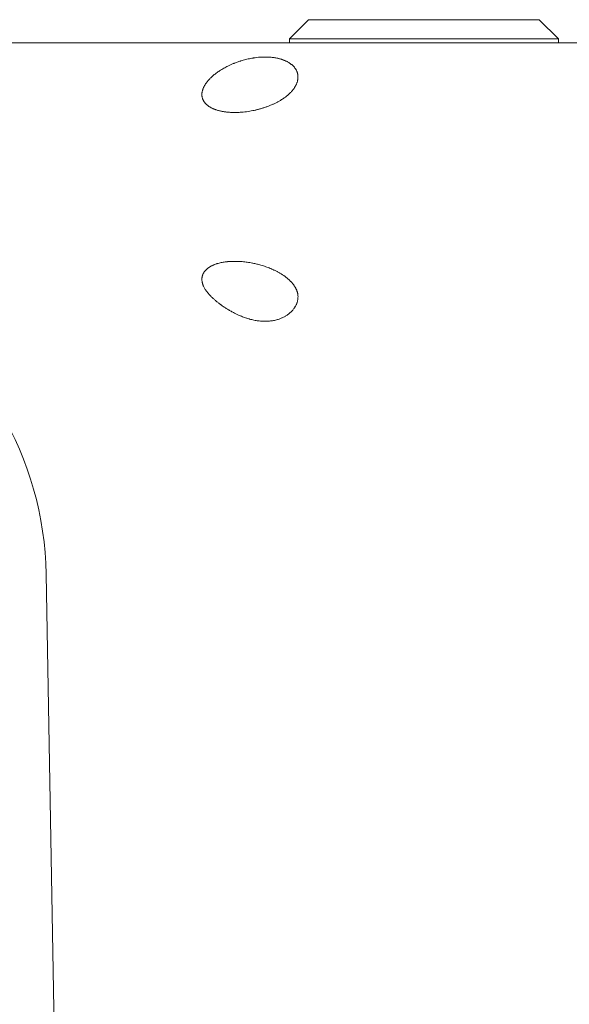
# Model space of a CAD drawing. Units: millimetres. Extents: x 320 to 2153, y -1131 to 1548.
# Drawn here: x 1085 to 1099, y 190 to 215 of the extents above; entities that cross this region are included whole.
import ezdxf

# ---------------------------------------------------------------- set-up
doc = ezdxf.new("R2010")
doc.units = ezdxf.units.MM
doc.header["$LTSCALE"] = 50.8
doc.layers.get('0').update_dxf_attribs({"lineweight": 0})

# ---------------------------------------------------------------- blocks, each defined once
blk = doc.blocks.new('グループ')
at = {"color": 30, "linetype": 'Continuous', "lineweight": 0}
blk.add_line((-118.789, 3.841), (-136.549, 3.841), dxfattribs=at)
at = {"color": 30, "linetype": 'Continuous', "lineweight": 0, "flags": 128}
for points in [[(-129.36, 3.242, -0.008146), (-129.291, 3.274), (-129.29, 3.274, -0.008968), (-129.219, 3.305), (-129.215, 3.306, -0.009757), (-129.133, 3.337), (-129.131, 3.338, -0.009371), (-129.048, 3.366), (-129.037, 3.37, -0.00911), (-128.975, 3.388, -0.00467), (-128.912, 3.405), (-128.912, 3.405, -0.009508), (-128.848, 3.42), (-128.848, 3.42, -0.004795), (-128.785, 3.433, -0.009895), (-128.72, 3.444), (-128.707, 3.446, -0.010555), (-128.624, 3.458), (-128.623, 3.458, -0.009734), (-128.541, 3.465), (-128.532, 3.466, -0.011037), (-128.469, 3.469), (-128.458, 3.47, -0.005722), (-128.416, 3.47, -0.005888), (-128.375, 3.47), (-128.368, 3.47, -0.01036), (-128.314, 3.468), (-128.306, 3.467, -0.006243), (-128.267, 3.465), (-128.266, 3.465, -0.006372), (-128.227, 3.461), (-128.227, 3.461, -0.006567), (-128.189, 3.456, -0.00684), (-128.151, 3.45), (-128.149, 3.45, -0.00926), (-128.106, 3.442), (-128.099, 3.441, -0.010966), (-128.055, 3.431), (-128.051, 3.43, -0.007629), (-128.017, 3.421), (-128.017, 3.421, -0.007863), (-127.984, 3.411), (-127.984, 3.411, -0.008112), (-127.953, 3.401), (-127.953, 3.4, -0.008097), (-127.923, 3.389), (-127.922, 3.389, -0.008679), (-127.893, 3.377), (-127.893, 3.377, -0.008963), (-127.865, 3.365, -0.009239), (-127.837, 3.351), (-127.836, 3.35, -0.012017), (-127.807, 3.334), (-127.805, 3.333, -0.009969), (-127.781, 3.319), (-127.781, 3.318, -0.010291), (-127.758, 3.303), (-127.757, 3.303, -0.010631), (-127.736, 3.287), (-127.736, 3.287, -0.010978), (-127.715, 3.271), (-127.715, 3.271, -0.011332), (-127.696, 3.254), (-127.696, 3.254, -0.011689), (-127.678, 3.237), (-127.677, 3.236, -0.012057), (-127.661, 3.219), (-127.661, 3.219, -0.011621), (-127.646, 3.202, -0.012733), (-127.631, 3.183), (-127.631, 3.183, -0.013062), (-127.618, 3.164), (-127.618, 3.164, -0.013355), (-127.606, 3.145), (-127.606, 3.145, -0.013607), (-127.595, 3.126), (-127.595, 3.126, -0.013815), (-127.586, 3.106), (-127.586, 3.106, -0.013972), (-127.577, 3.086), (-127.577, 3.086, -0.014075), (-127.57, 3.066), (-127.57, 3.065, -0.014122), (-127.564, 3.045), (-127.564, 3.045, -0.014112), (-127.559, 3.024, -0.014052), (-127.556, 3.003, -0.013928), (-127.553, 2.982), (-127.553, 2.982, -0.013759), (-127.552, 2.961), (-127.552, 2.961, -0.013545), (-127.552, 2.939), (-127.552, 2.939, -0.013293), (-127.553, 2.918), (-127.553, 2.918, -0.013007), (-127.555, 2.896), (-127.555, 2.896, -0.012695), (-127.558, 2.874), (-127.558, 2.874, -0.012363), (-127.563, 2.853), (-127.563, 2.852, -0.012017), (-127.568, 2.831), (-127.568, 2.831, -0.011663), (-127.575, 2.809), (-127.575, 2.809, -0.011305), (-127.583, 2.787), (-127.583, 2.787, -0.010947), (-127.592, 2.765), (-127.592, 2.765, -0.010593), (-127.602, 2.743), (-127.602, 2.743, -0.01031), (-127.613, 2.722), (-127.615, 2.718, -0.015291), (-127.631, 2.691), (-127.633, 2.688, -0.00926), (-127.647, 2.666, -0.008872), (-127.662, 2.644), (-127.662, 2.644, -0.008497), (-127.678, 2.623), (-127.678, 2.623, -0.008152), (-127.695, 2.601), (-127.696, 2.601, -0.007931), (-127.714, 2.58), (-127.719, 2.574, -0.014779), (-127.748, 2.543), (-127.749, 2.543, -0.007064), (-127.78, 2.512), (-127.781, 2.511, -0.013448), (-127.815, 2.481), (-127.826, 2.471, -0.011902), (-127.862, 2.442), (-127.868, 2.438, -0.006077), (-127.894, 2.418, -0.005927), (-127.921, 2.399), (-127.929, 2.394, -0.011157), (-127.971, 2.366), (-127.98, 2.361, -0.01051), (-128.04, 2.324), (-128.041, 2.324, -0.010031), (-128.105, 2.289), (-128.106, 2.288, -0.009669), (-128.173, 2.255), (-128.174, 2.255, -0.008834), (-128.24, 2.224), (-128.243, 2.223)], [(-128.243, 2.223), (-128.244, 2.223, -0.009325), (-128.32, 2.192, -0.008693), (-128.398, 2.163), (-128.398, 2.163, -0.008665), (-128.477, 2.138), (-128.481, 2.137, -0.009486), (-128.566, 2.112), (-128.57, 2.111, -0.008157), (-128.649, 2.092), (-128.649, 2.091, -0.00759), (-128.727, 2.075, -0.007905), (-128.805, 2.061), (-128.807, 2.06, -0.008564), (-128.89, 2.048), (-128.892, 2.048, -0.008672), (-128.977, 2.038), (-128.988, 2.037, -0.008933), (-129.052, 2.032), (-129.053, 2.032, -0.004564), (-129.116, 2.028), (-129.116, 2.028, -0.009563), (-129.179, 2.027), (-129.183, 2.027, -0.004996), (-129.237, 2.027, -0.008402), (-129.291, 2.029), (-129.307, 2.03, -0.010786), (-129.366, 2.034), (-129.376, 2.035, -0.005603), (-129.414, 2.039), (-129.414, 2.039, -0.005746), (-129.451, 2.044), (-129.452, 2.044, -0.005936), (-129.488, 2.049), (-129.488, 2.049, -0.006153), (-129.523, 2.055), (-129.524, 2.056, -0.006402), (-129.558, 2.062, -0.00664), (-129.592, 2.07), (-129.596, 2.071, -0.010676), (-129.636, 2.082), (-129.641, 2.083, -0.007608), (-129.671, 2.093), (-129.672, 2.093, -0.007934), (-129.701, 2.103), (-129.702, 2.103, -0.008244), (-129.73, 2.114), (-129.73, 2.114, -0.0086), (-129.758, 2.125), (-129.758, 2.125, -0.008985), (-129.784, 2.137), (-129.784, 2.137, -0.009401), (-129.809, 2.15), (-129.809, 2.15, -0.009848), (-129.833, 2.163), (-129.833, 2.163, -0.010327), (-129.856, 2.177), (-129.856, 2.177, -0.01084), (-129.878, 2.191), (-129.878, 2.191, -0.011386), (-129.898, 2.206), (-129.898, 2.206, -0.011963), (-129.917, 2.221), (-129.917, 2.222, -0.012567), (-129.935, 2.237), (-129.936, 2.238, -0.013242), (-129.951, 2.253), (-129.951, 2.253, -0.011075), (-129.965, 2.268, -0.013957), (-129.978, 2.283), (-129.978, 2.284, -0.014423), (-129.991, 2.302), (-129.991, 2.302, -0.01482), (-130.003, 2.319), (-130.003, 2.32, -0.015149), (-130.013, 2.338), (-130.013, 2.338, -0.0154), (-130.022, 2.356), (-130.022, 2.356, -0.015565), (-130.03, 2.375), (-130.03, 2.375, -0.015637), (-130.036, 2.394), (-130.036, 2.394, -0.015614), (-130.042, 2.413, -0.015496), (-130.046, 2.433, -0.015293), (-130.049, 2.453), (-130.049, 2.453, -0.015009), (-130.051, 2.473), (-130.051, 2.473, -0.014655), (-130.051, 2.493), (-130.051, 2.493, -0.014244), (-130.051, 2.514), (-130.051, 2.514, -0.013788), (-130.049, 2.535), (-130.049, 2.535, -0.013301), (-130.046, 2.556), (-130.046, 2.556, -0.012792), (-130.042, 2.577), (-130.042, 2.577, -0.012274), (-130.036, 2.598), (-130.036, 2.598, -0.011755), (-130.03, 2.619), (-130.03, 2.619, -0.011243), (-130.022, 2.641), (-130.022, 2.641, -0.010742), (-130.014, 2.662), (-130.014, 2.663, -0.010259), (-130.004, 2.684), (-130.004, 2.684, -0.009796), (-129.993, 2.706), (-129.993, 2.706, -0.009354), (-129.981, 2.727, -0.008372), (-129.969, 2.748), (-129.969, 2.749, -0.00839), (-129.955, 2.769), (-129.955, 2.77, -0.008071), (-129.94, 2.792), (-129.94, 2.792, -0.00786), (-129.924, 2.813), (-129.919, 2.819, -0.014577), (-129.893, 2.851), (-129.893, 2.852, -0.006937), (-129.865, 2.883), (-129.864, 2.884, -0.012974), (-129.834, 2.916), (-129.834, 2.916, -0.006183), (-129.801, 2.948), (-129.8, 2.948, -0.011598), (-129.765, 2.98), (-129.765, 2.98, -0.005495), (-129.728, 3.011, -0.009845), (-129.691, 3.041), (-129.678, 3.05, -0.010182), (-129.636, 3.081, -0.005011), (-129.593, 3.11), (-129.592, 3.111, -0.009751), (-129.547, 3.14), (-129.531, 3.149, -0.009398), (-129.482, 3.178, -0.00462), (-129.433, 3.205), (-129.43, 3.207, -0.010036), (-129.374, 3.236), (-129.362, 3.241), (-129.36, 3.242)], [(-129.902, -2.659, -0.005495), (-129.917, -2.64), (-129.919, -2.637, -0.011701), (-129.938, -2.612), (-129.941, -2.608, -0.01261), (-129.963, -2.575), (-129.964, -2.575, -0.013534), (-129.983, -2.542), (-129.983, -2.542, -0.014469), (-130.001, -2.509), (-130.001, -2.507, -0.015417), (-130.015, -2.478), (-130.017, -2.474, -0.01324), (-130.025, -2.453, -0.008761), (-130.032, -2.431), (-130.032, -2.43, -0.018384), (-130.039, -2.405), (-130.039, -2.405, -0.009517), (-130.044, -2.381), (-130.044, -2.381, -0.01996), (-130.048, -2.357), (-130.048, -2.357, -0.010343), (-130.051, -2.333), (-130.051, -2.333, -0.021638), (-130.051, -2.31), (-130.051, -2.306, -0.011265), (-130.051, -2.29, -0.01146), (-130.049, -2.275), (-130.049, -2.273, -0.017761), (-130.047, -2.254), (-130.046, -2.248, -0.023645), (-130.041, -2.226), (-130.04, -2.222, -0.011886), (-130.035, -2.208, -0.011874), (-130.03, -2.193), (-130.03, -2.193, -0.011884), (-130.024, -2.179), (-130.023, -2.175, -0.023373), (-130.012, -2.154), (-130.01, -2.149, -0.017126), (-129.999, -2.131), (-129.998, -2.13, -0.012566), (-129.988, -2.115, -0.011038), (-129.977, -2.101), (-129.975, -2.098, -0.02113), (-129.958, -2.079), (-129.953, -2.073, -0.018314), (-129.935, -2.055, -0.009538), (-129.916, -2.038), (-129.915, -2.037, -0.018081), (-129.893, -2.02), (-129.893, -2.02, -0.008706), (-129.87, -2.004), (-129.87, -2.003, -0.016329), (-129.845, -1.987), (-129.844, -1.987, -0.007794), (-129.818, -1.972), (-129.818, -1.972, -0.014542), (-129.79, -1.958), (-129.785, -1.955, -0.010104), (-129.754, -1.941), (-129.752, -1.94, -0.009664), (-129.725, -1.929, -0.006262), (-129.697, -1.919), (-129.694, -1.918, -0.011813), (-129.66, -1.907), (-129.653, -1.905, -0.011037), (-129.605, -1.891), (-129.604, -1.891, -0.010347), (-129.554, -1.879), (-129.553, -1.879, -0.009727), (-129.501, -1.869), (-129.5, -1.869, -0.009151), (-129.445, -1.861), (-129.443, -1.86, -0.009259), (-129.384, -1.854), (-129.383, -1.853, -0.008281), (-129.323, -1.849, -0.007914), (-129.262, -1.846), (-129.262, -1.846, -0.007605), (-129.2, -1.845), (-129.199, -1.845, -0.007357), (-129.136, -1.846), (-129.135, -1.846, -0.007124), (-129.071, -1.848), (-129.07, -1.848, -0.007304), (-129.004, -1.853), (-129.003, -1.853, -0.006927), (-128.937, -1.86, -0.006713), (-128.871, -1.868), (-128.871, -1.868, -0.00655), (-128.805, -1.879, -0.006437), (-128.739, -1.89), (-128.723, -1.894, -0.012695), (-128.626, -1.915), (-128.609, -1.919, -0.006348), (-128.546, -1.936), (-128.546, -1.936, -0.006407), (-128.483, -1.954), (-128.483, -1.954, -0.006513), (-128.422, -1.973), (-128.422, -1.974, -0.006671), (-128.362, -1.994), (-128.361, -1.994, -0.006887), (-128.303, -2.016), (-128.303, -2.016, -0.007177), (-128.246, -2.04), (-128.243, -2.041)], [(-128.243, -2.041), (-128.233, -2.045, -0.008326), (-128.185, -2.067), (-128.177, -2.071, -0.004541), (-128.145, -2.086), (-128.144, -2.087, -0.004603), (-128.113, -2.102), (-128.112, -2.103, -0.004688), (-128.081, -2.119), (-128.081, -2.119, -0.004781), (-128.051, -2.136), (-128.051, -2.136, -0.004882), (-128.021, -2.153), (-128.021, -2.153, -0.004992), (-127.993, -2.17), (-127.992, -2.17, -0.005113), (-127.965, -2.188), (-127.964, -2.188, -0.005244), (-127.938, -2.206), (-127.937, -2.206, -0.005387), (-127.911, -2.224), (-127.911, -2.224, -0.005542), (-127.886, -2.243, -0.005684), (-127.861, -2.261), (-127.858, -2.264, -0.00893), (-127.829, -2.287), (-127.826, -2.29, -0.006206), (-127.804, -2.309), (-127.804, -2.309, -0.006222), (-127.783, -2.328), (-127.783, -2.328, -0.006657), (-127.762, -2.347), (-127.762, -2.347, -0.006829), (-127.743, -2.367), (-127.742, -2.367, -0.007027), (-127.724, -2.387), (-127.724, -2.387, -0.007252), (-127.706, -2.407), (-127.706, -2.407, -0.007507), (-127.689, -2.427, -0.007776), (-127.673, -2.447), (-127.672, -2.449, -0.010212), (-127.656, -2.471), (-127.655, -2.472, -0.008013), (-127.641, -2.493, -0.010332), (-127.627, -2.515), (-127.626, -2.516, -0.00911), (-127.615, -2.536), (-127.615, -2.536, -0.00948), (-127.604, -2.557), (-127.604, -2.557, -0.009848), (-127.594, -2.577), (-127.594, -2.577, -0.010206), (-127.586, -2.598), (-127.586, -2.598, -0.010546), (-127.578, -2.618), (-127.578, -2.619, -0.010868), (-127.571, -2.639), (-127.571, -2.639, -0.010455), (-127.566, -2.658), (-127.565, -2.659)], [(-129.902, -2.659), (-129.901, -2.66, 0.006234), (-129.88, -2.685, 0.005931), (-129.858, -2.709), (-129.858, -2.71, 0.005654), (-129.835, -2.734), (-129.834, -2.735, 0.005394), (-129.81, -2.76), (-129.81, -2.76, 0.005149), (-129.785, -2.785), (-129.785, -2.785, 0.004919), (-129.758, -2.81), (-129.758, -2.81, 0.004707), (-129.731, -2.835), (-129.73, -2.835, 0.004497), (-129.702, -2.86), (-129.698, -2.863, 0.006513), (-129.661, -2.894), (-129.657, -2.898, 0.004334), (-129.625, -2.923, 0.004265), (-129.593, -2.948), (-129.593, -2.948, 0.004238), (-129.56, -2.973), (-129.551, -2.98, 0.008407), (-129.499, -3.016), (-129.485, -3.026, 0.008493), (-129.421, -3.068), (-129.416, -3.071, 0.006247), (-129.361, -3.105), (-129.36, -3.106)], [(-129.36, -3.106), (-129.354, -3.109, 0.010267), (-129.272, -3.156), (-129.262, -3.162, 0.008497), (-129.2, -3.194, 0.005907), (-129.137, -3.224), (-129.132, -3.227, 0.011336), (-129.06, -3.259), (-129.049, -3.263, 0.00627), (-128.997, -3.284, 0.006984), (-128.944, -3.304), (-128.943, -3.304, 0.007314), (-128.888, -3.323), (-128.884, -3.324, 0.009674), (-128.821, -3.343), (-128.816, -3.345, 0.009245), (-128.756, -3.361), (-128.753, -3.361, 0.008666), (-128.698, -3.374), (-128.698, -3.374, 0.008559), (-128.642, -3.384, 0.009432), (-128.587, -3.393), (-128.586, -3.393, 0.009777), (-128.529, -3.399), (-128.522, -3.4, 0.010179), (-128.48, -3.403), (-128.476, -3.403, 0.005236), (-128.441, -3.404, 0.008021), (-128.406, -3.405), (-128.397, -3.405, 0.01259), (-128.345, -3.403), (-128.341, -3.403, 0.010867), (-128.289, -3.399, 0.011675), (-128.237, -3.393), (-128.237, -3.393, 0.011798), (-128.186, -3.384), (-128.185, -3.384, 0.011954), (-128.136, -3.374), (-128.136, -3.374, 0.01215), (-128.089, -3.361), (-128.085, -3.36, 0.012423), (-128.045, -3.347), (-128.045, -3.347, 0.00943), (-128.007, -3.333, 0.012524), (-127.969, -3.317), (-127.966, -3.316, 0.012543), (-127.926, -3.297), (-127.926, -3.296, 0.012574), (-127.888, -3.276), (-127.887, -3.275, 0.012633), (-127.852, -3.253), (-127.851, -3.253, 0.012728), (-127.818, -3.23, 0.012051), (-127.787, -3.206), (-127.786, -3.206, 0.015116), (-127.754, -3.178), (-127.752, -3.177, 0.01306), (-127.725, -3.151), (-127.724, -3.151, 0.013319), (-127.699, -3.124), (-127.699, -3.124, 0.013538), (-127.676, -3.097), (-127.676, -3.096, 0.013708), (-127.654, -3.069), (-127.652, -3.065, 0.013822), (-127.637, -3.043), (-127.637, -3.043, 0.007814), (-127.623, -3.02, 0.01433), (-127.61, -2.997), (-127.608, -2.994, 0.014801), (-127.594, -2.965), (-127.594, -2.964, 0.015197), (-127.582, -2.935), (-127.582, -2.935, 0.015519), (-127.572, -2.905), (-127.572, -2.905, 0.015756), (-127.564, -2.876), (-127.564, -2.876, 0.014892), (-127.558, -2.847, 0.016476), (-127.554, -2.817), (-127.554, -2.817, 0.016773), (-127.552, -2.787), (-127.552, -2.787, 0.017013), (-127.551, -2.757, 0.017195), (-127.553, -2.727), (-127.554, -2.723, 0.017294), (-127.557, -2.701), (-127.557, -2.699, 0.008669), (-127.56, -2.68, 0.012985), (-127.565, -2.662), (-127.565, -2.66), (-127.565, -2.659)]]:
    blk.add_lwpolyline(points, format="xyb", dxfattribs=at)
at = {"color": 30, "linetype": 'Continuous', "lineweight": 0}
for points in [[(-127.275, 4.441, 0), (-127.775, 3.941, 0)], [(-127.275, 4.441, 0), (-126.959, 4.441, 0)], [(-126.959, 4.441, 0), (-121.275, 4.441, 0)], [(-121.275, 4.441, 0), (-120.775, 3.941, 0)], [(-127.775, 3.941, 0), (-127.775, 3.841, 0)], [(-127.775, 3.941, 0), (-127.406, 3.941, 0)], [(-127.406, 3.941, 0), (-122.711, 3.941, 0)], [(-122.711, 3.941, 0), (-120.775, 3.941, 0)], [(-120.775, 3.941, 0), (-120.775, 3.841, 0)], [(-133.784, -28.159, 0), (-134.101, -9.982, 0)]]:
    blk.add_polyline3d(points, dxfattribs=at)
blk.add_arc((-142.73, -10.133), 8.63, 1, 60, dxfattribs=at)

msp = doc.modelspace()

# ---------------------------------------------------------------- block references
at = {"color": 1}
msp.add_blockref('グループ', (1219.924, 210.962), dxfattribs=at)

doc.saveas('drawing.dxf')
